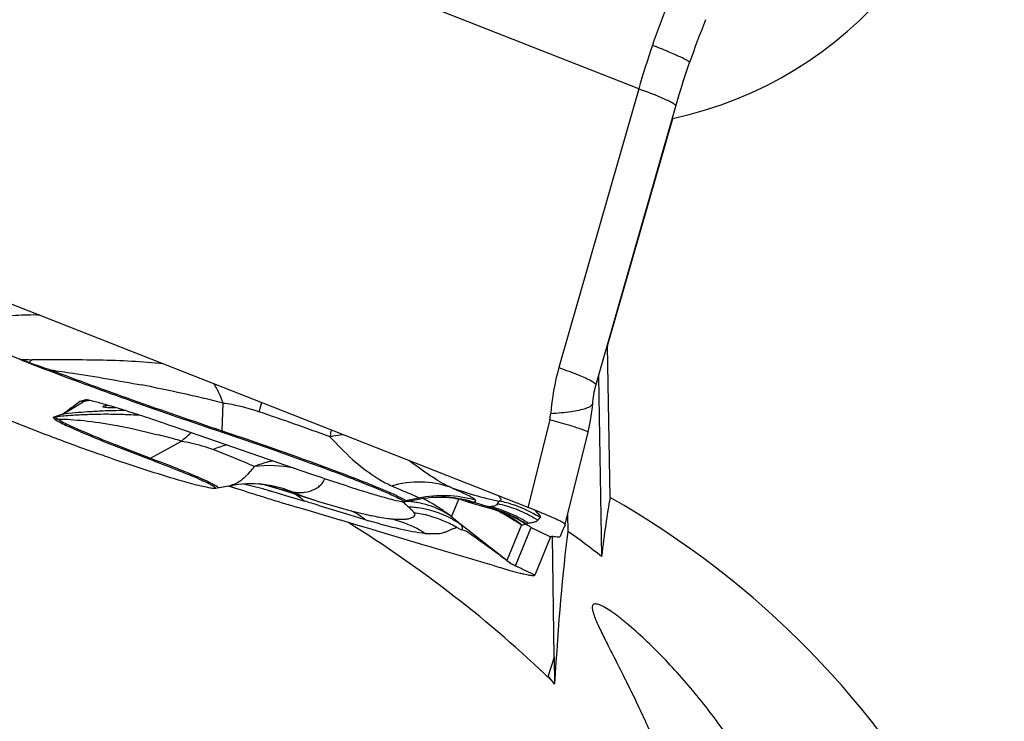
# Model space of a CAD drawing. Units: millimetres. Extents: x 0 to 594, y 0 to 420.
# Drawn here: x 194 to 200, y 231 to 235 of the extents above; entities that cross this region are included whole.
import ezdxf

# ---------------------------------------------------------------- set-up
doc = ezdxf.new("R2010")
doc.units = ezdxf.units.MM
doc.header["$LTSCALE"] = 32.67
doc.layers.get('0').update_dxf_attribs({"linetype": 'CONTINUOUS'})
for name, color, linetype in [('607065213-000_CL', 7, 'CONTINUOUS'), ('607078797-000_CL', 7, 'CONTINUOUS'), ('DIN912-M16X40-12_9_REF', 7, 'CONTINUOUS')]:
    doc.layers.add(name, color=color, linetype=linetype)
doc.styles.get("Standard").update_dxf_attribs({"font": 'TXT.SHX', "width": 0.7})
doc.dimstyles.get("Standard").update_dxf_attribs({"dimtxt": 3.5, "dimasz": 3.5, "dimexe": 1.5, "dimexo": 0, "dimtad": 1, "dimdec": 3, "dimdsep": 46, "dimtxsty": 'STANDARD', "dimblk": '_FILLED', "dimblk1": '_FILLED', "dimblk2": '_FILLED', "dimcen": 0.09, "dimclrt": 2, "dimadec": 3, "dimazin": 2, "dimtol": 1, "dimtp": 0.005, "dimtm": 0.005, "dimtfac": 1, "dimtdec": 3, "dimtofl": 0, "dimtmove": 0, "dimatfit": 3, "dimldrblk": '_FILLED', "dimfxl": 1, "dimtolj": 1, "dimarcsym": 0})

# ---------------------------------------------------------------- blocks, each defined once
blk = doc.blocks.new('_FILLED')
at = {"color": 0, "linetype": 'BYBLOCK'}
blk.add_solid([(0, 0), (-1, 0.125), (-1, -0.125)], dxfattribs=at)

msp = doc.modelspace()

# ---------------------------------------------------------------- linework, layer by layer
at = {"layer": '607065213-000_CL', "color": 9, "linetype": 'CONTINUOUS'}
for p, q in [((197.4759, 234.7064), (192.546, 236.6469)), ((197.4759, 234.7064), (197.0198, 233.1148)), ((193.9921, 233.1435), (193.9378, 233.1622)), ((194.1831, 232.8482), (194.3099, 232.924)), ((194.3099, 232.924), (194.3157, 232.9246)), ((195.0951, 232.7535), (195.0997, 232.9124)), ((196.9672, 232.8171), (196.8424, 232.3165)), ((194.6847, 232.5977), (194.8627, 232.6952)), ((195.6731, 232.4645), (195.6825, 232.4803)), ((195.07, 232.429), (195.0665, 232.4271)), ((195.1399, 232.4412), (195.1544, 232.4324)), ((195.1544, 232.4324), (195.1627, 232.4274)), ((195.4211, 232.3953), (195.4558, 232.385)), ((195.4558, 232.385), (195.5284, 232.3633)), ((195.5284, 232.3633), (195.5663, 232.352)), ((196.1433, 232.356), (196.2183, 232.3712)), ((196.4062, 232.263), (196.448, 232.3641)), ((195.6466, 232.3276), (195.6859, 232.3156)), ((195.6859, 232.3156), (195.8002, 232.2806)), ((196.1467, 232.3304), (196.1495, 232.3278)), ((196.1495, 232.3278), (196.1601, 232.318)), ((196.1741, 232.3055), (196.1818, 232.298)), ((195.8002, 232.2806), (195.8738, 232.2578)), ((195.8738, 232.2578), (195.9099, 232.2467)), ((195.9386, 232.238), (195.9319, 232.24)), ((196.4365, 232.2013), (196.4262, 232.1985)), ((196.7219, 232.0128), (196.4586, 232.218)), ((196.8065, 232.2175), (196.7219, 232.0128)), ((196.7709, 231.9827), (196.8617, 232.2022)), ((196.8617, 232.2022), (196.972, 232.1484)), ((196.7219, 232.0128), (196.7221, 232.0121)), ((196.7708, 231.9826), (196.7709, 231.9827)), ((196.803, 231.9669), (196.786, 231.9751)), ((196.8099, 231.9635), (196.803, 231.9669)), ((196.8659, 231.9362), (196.8099, 231.9635)), ((196.8811, 231.9288), (196.8659, 231.9362))]:
    msp.add_line(p, q, dxfattribs=at)
at = {"layer": '607065213-000_CL', "color": 7, "linetype": 'CONTINUOUS'}
for p, q in [((197.7588, 234.8345), (197.7664, 234.857)), ((197.7664, 234.8569), (197.7664, 234.857)), ((197.2307, 233.0126), (197.6879, 234.6078)), ((193.2338, 233.737), (196.8424, 232.3166)), ((193.4896, 233.3413), (193.9378, 233.1622)), ((193.5397, 232.9477), (194.0911, 232.7307)), ((194.3148, 232.9311), (194.2815, 232.9208)), ((194.3151, 232.9312), (194.3148, 232.9311)), ((194.3155, 232.9312), (194.3151, 232.9312)), ((197.2112, 232.8885), (197.2133, 232.9124)), ((194.1831, 232.8482), (194.1327, 232.8325)), ((195.6081, 232.5047), (194.8144, 232.7781)), ((197.0548, 232.2177), (197.1864, 232.7454)), ((197.1864, 232.7454), (197.1932, 232.7745)), ((195.2818, 232.452), (195.3047, 232.4504)), ((195.0665, 232.4271), (195.1434, 232.4419)), ((195.1627, 232.4274), (195.1255, 232.4384)), ((195.2205, 232.4099), (195.2405, 232.4038)), ((195.3047, 232.4504), (195.3059, 232.4503)), ((195.3328, 232.4472), (195.3598, 232.4392)), ((195.3598, 232.4392), (195.437, 232.4158)), ((195.437, 232.4158), (195.511, 232.3929)), ((195.511, 232.3929), (195.5863, 232.3692)), ((195.638, 232.3527), (195.5863, 232.3692)), ((196.1451, 232.35), (196.2169, 232.3639)), ((196.2171, 232.3639), (196.217, 232.3639)), ((196.3448, 232.3756), (196.3477, 232.3756)), ((196.4639, 232.3602), (196.4702, 232.3583)), ((196.4699, 232.3582), (196.4703, 232.3581)), ((196.4703, 232.3581), (196.505, 232.3464)), ((195.5533, 232.3083), (195.5126, 232.3202)), ((195.6002, 232.2944), (195.5533, 232.3083)), ((195.6061, 232.2927), (195.6002, 232.2944)), ((195.77, 232.2438), (195.6061, 232.2927)), ((196.6088, 232.316), (196.6087, 232.316)), ((195.7735, 232.2427), (195.77, 232.2438)), ((195.8522, 232.2193), (195.7735, 232.2427)), ((196.7122, 232.2781), (196.7129, 232.2777)), ((195.9264, 232.1973), (195.8522, 232.2193)), ((195.9327, 232.1954), (195.9264, 232.1973)), ((196.0457, 232.1619), (195.9327, 232.1954)), ((196.8382, 232.2162), (196.8351, 232.2201)), ((197.0373, 232.1753), (197.0271, 232.1506)), ((197.0429, 232.1889), (197.0373, 232.1753)), ((197.0547, 232.2175), (197.0429, 232.1889)), ((197.0547, 232.2175), (197.0548, 232.2177)), ((196.237, 232.1051), (196.0457, 232.1619)), ((196.972, 232.1484), (196.8811, 231.9288)), ((196.786, 231.9751), (196.7708, 231.9826)), ((196.8186, 231.9362), (196.8368, 231.9322))]:
    msp.add_line(p, q, dxfattribs=at)
for points in [[(197.6879, 234.6078), (197.6959, 234.6354), (197.7078, 234.6755), (197.72, 234.7154), (197.7326, 234.7552), (197.7455, 234.7949), (197.7588, 234.8345)], [(197.2133, 232.9124), (197.2137, 232.9171), (197.2157, 232.937), (197.2185, 232.9568), (197.2221, 232.9762), (197.2262, 232.9949), (197.2307, 233.0126)], [(197.1932, 232.7745), (197.2006, 232.8122), (197.2066, 232.8502), (197.2112, 232.8885)], [(195.1885, 232.4489), (195.2116, 232.4511), (195.2349, 232.4523), (195.2584, 232.4526), (195.2818, 232.452)], [(195.143, 232.4419), (195.1655, 232.4458), (195.1885, 232.4489)], [(195.3059, 232.4503), (195.3184, 232.4491), (195.3329, 232.4471), (195.3434, 232.4454), (195.3445, 232.4452)], [(195.638, 232.3527), (195.6987, 232.334), (195.7581, 232.3167), (195.8161, 232.3008), (195.8727, 232.2862)], [(196.2172, 232.3639), (196.243, 232.3684), (196.2676, 232.3716), (196.2907, 232.3738), (196.3114, 232.3751), (196.3294, 232.3756), (196.3448, 232.3756)], [(196.3477, 232.3756), (196.3697, 232.3747), (196.3929, 232.3729), (196.4133, 232.3704), (196.4306, 232.3676), (196.4448, 232.3648), (196.4559, 232.3623), (196.4639, 232.3602)], [(196.505, 232.3464), (196.5434, 232.3344), (196.5826, 232.323)], [(195.8727, 232.2862), (195.9281, 232.273), (195.9476, 232.2685)], [(196.5826, 232.323), (196.6242, 232.3118), (196.6435, 232.306), (196.6608, 232.3001), (196.6756, 232.2945), (196.6876, 232.2896), (196.6971, 232.2855), (196.7046, 232.2819), (196.7103, 232.2791), (196.7129, 232.2777)]]:
    msp.add_lwpolyline(points, dxfattribs=at)
at = {"layer": '607065213-000_CL', "color": 9, "linetype": 'CONTINUOUS'}
for centre, radius, start, end in [((202.0646, 233.4027), 4.7703, 157.8564, 160.9993), ((202.0535, 233.4065), 4.7586, 160.9994, 164.1475), ((194.6915, 255.3617), 22.2124, 268.05538, 268.23541), ((193.9472, 233.2756), 0.1396, 287.1016, 288.7877), ((194.2263, 232.9393), 0.3107, 134.7592, 138.9204), ((199.7664, 249.7988), 17.6278, 250.87904, 251.29667), ((194.0555, 233.2147), 0.127, 292.5661, 297.2756), ((198.2913, 232.7514), 1.3224, 164.0501, 175.6826), ((192.9209, 224.1876), 8.9927, 75.97854, 79.01461), ((194.631, 229.9655), 2.9758, 95.599, 96.0814), ((187.9265, 235.1967), 7.7397, 342.44703, 342.85382), ((194.5332, 229.8863), 2.9825, 93.9892, 96.7406), ((194.4335, 229.9227), 2.9252, 91.1785, 93.0513), ((194.5338, 229.8783), 2.9905, 92.301, 93.99), ((194.4335, 229.9397), 2.9082, 88.9431, 91.1844), ((194.5338, 229.8774), 2.9915, 91.2461, 92.3011), ((194.5338, 229.8792), 2.9897, 89.7872, 91.2462), ((194.4334, 229.9322), 2.9157, 87.2474, 88.9432), ((186.6976, 207.7822), 26.5165, 70.12922, 71.05634), ((196.7695, 232.8663), 0.2037, 346.0254, 355.6823), ((194.1057, 233.0287), 0.2001, 276.8254, 278.3152), ((194.4163, 230.06), 2.7869, 94.9114, 95.8402), ((194.261, 232.087), 0.7544, 96.3421, 99.6431), ((194.1139, 233.0159), 0.1985, 277.4289, 281.5888), ((194.4363, 229.8729), 2.9751, 93.0522, 94.9853), ((194.4331, 229.9282), 2.9197, 86.1743, 87.2465), ((195.1116, 232.4645), 0.3383, 124.7792, 126.5818), ((195.2517, 232.7487), 0.1566, 178.2643, 181.096), ((193.4732, 227.7966), 5.0918, 74.6984, 75.7341), ((193.3351, 227.2865), 5.6203, 74.2279, 74.7121), ((195.3058, 232.0033), 0.6947, 105.454, 112.1832), ((194.6251, 232.7063), 0.1239, 294.0685, 298.7739), ((195.3628, 231.8326), 0.722, 78.708, 96.7304), ((195.1228, 232.5456), 0.1056, 281.1238, 282.2946), ((193.5265, 225.5933), 7.0618, 76.079, 76.19287), ((192.599, 221.8407), 10.9273, 75.75441, 76.0924), ((194.1641, 228.0024), 4.57, 75.3433, 75.7637), ((195.2456, 231.7819), 0.6711, 68.1875, 84.8494), ((194.6074, 229.6965), 2.8188, 74.6502, 75.3472), ((197.4147, 239.6709), 7.5171, 253.96939, 254.34191), ((195.7062, 233.3997), 1.0169, 256.6121, 258.0116), ((196.1133, 233.8756), 1.5953, 247.1939, 250.6465), ((195.3312, 232.0731), 0.3647, 53.0328, 62.3613), ((197.0288, 234.117), 1.7991, 249.4085, 258.8223), ((195.3213, 232.0594), 0.3816, 50.0635, 53.0757), ((188.6031, 209.2683), 24.1111, 73.01454, 73.2141), ((196.1015, 233.8421), 1.5598, 250.6496, 252.2035), ((196.1037, 232.5512), 0.1991, 277.3065, 281.4621), ((196.1158, 231.7964), 0.5552, 85.615, 86.9662), ((196.1165, 231.8055), 0.546, 82.0077, 85.6218), ((196.1189, 231.822), 0.5293, 78.3208, 82.0095), ((196.1252, 231.8511), 0.4995, 70.6888, 78.3544), ((195.8165, 231.5081), 0.9579, 62.4087, 63.8243), ((195.8158, 231.5067), 0.9595, 60.3089, 62.409), ((195.8174, 231.5095), 0.9562, 58.2129, 60.3098), ((196.3344, 231.7061), 0.6696, 73.1698, 88.8545), ((197.0357, 233.9851), 1.7149, 252.7867, 256.1927), ((196.5387, 231.6661), 0.7003, 71.4933, 78.3604), ((195.693, 231.9976), 0.33, 59.1341, 64.9862), ((196.1352, 231.7166), 0.6019, 85.6123, 87.6333), ((195.8781, 231.9879), 0.4341, 47.0088, 49.493), ((196.1378, 231.7511), 0.5673, 82.1745, 85.6067), ((196.0882, 231.585), 0.7082, 67.3033, 81.6709), ((196.1303, 231.867), 0.4829, 66.7254, 70.6382), ((195.8171, 231.5092), 0.9566, 56.1279, 58.2103), ((195.8148, 231.5057), 0.9608, 52.0125, 56.1293), ((196.4416, 231.6211), 0.7167, 58.8273, 76.1514), ((196.4411, 231.6386), 0.6999, 58.5189, 75.769), ((196.4662, 231.6492), 0.6894, 63.3385, 76.5647), ((196.523, 231.6497), 0.7023, 68.9748, 78.0281), ((198.2705, 234.7541), 2.9301, 237.1812, 237.4674), ((196.5382, 231.6652), 0.7013, 60.0228, 71.4751), ((196.5249, 231.6549), 0.6967, 66.6933, 68.971), ((196.5226, 231.6497), 0.7024, 57.6529, 66.6886), ((195.6824, 231.9804), 0.3502, 49.4849, 59.0849), ((197.1043, 236.1216), 4.0548, 252.8689, 253.1941), ((196.0931, 231.5988), 0.6935, 60.3209, 67.2378), ((192.985, 228.2244), 5.2929, 48.984, 49.7317), ((196.405, 231.695), 0.659, 54.9383, 62.1521), ((196.4665, 231.6488), 0.6897, 58.9496, 63.3757), ((196.4156, 231.7104), 0.6403, 52.3656, 54.9205), ((196.4471, 231.6486), 0.6882, 56.3356, 58.5087), ((196.447, 231.6319), 0.7047, 56.5847, 58.7497), ((196.4729, 231.6596), 0.6771, 56.691, 58.9448), ((196.5401, 231.6686), 0.6974, 57.7148, 60.0171), ((197.5119, 233.5246), 1.4853, 241.028, 241.6479), ((196.9029, 232.2532), 0.3009, 233.0232, 243.9878)]:
    msp.add_arc(centre, radius, start, end, dxfattribs=at)
at = {"layer": '607065213-000_CL', "color": 7, "linetype": 'CONTINUOUS'}
for centre, radius, start, end in [((202.4877, 233.2311), 4.9934, 157.9965, 160.9993), ((197.618, 242.3759), 9.9215, 248.22706, 248.54025), ((197.9792, 243.3088), 10.9219, 248.56713, 249.21942), ((227.526, 187.7069), 56.1202, 126.326, 126.45081), ((194.9448, 227.2938), 5.6658, 96.4344, 96.7231), ((188.4421, 214.319), 19.5281, 70.95468, 71.44203), ((195.0257, 232.6388), 0.2156, 276.7216, 280.8962), ((193.455, 226.6814), 5.9943, 73.26051, 73.44888), ((191.4327, 219.9695), 13.0043, 73.06591, 73.24519), ((196.1056, 232.5547), 0.2085, 276.7262, 280.9007), ((196.9737, 232.4803), 0.2968, 240.7218, 242.8424), ((190.3885, 223.571), 10.5531, 53.11842, 53.23315), ((197.6235, 235.1868), 3.349, 253.1119, 253.7238), ((197.626, 235.1955), 3.3581, 253.7236, 254.1432), ((197.6267, 235.1978), 3.3605, 254.1432, 254.291), ((197.156, 233.3825), 1.485, 256.0251, 256.8674)]:
    msp.add_arc(centre, radius, start, end, dxfattribs=at)
at = {"layer": '607065213-000_CL', "color": 9, "linetype": 'CONTINUOUS'}
for points, knots in [([(197.7664, 234.857), (197.767, 234.8585), (197.7617, 234.8636), (197.7527, 234.8693), (197.7352, 234.8789), (197.7114, 234.8902), (197.6805, 234.9041), (197.6276, 234.9266), (197.5846, 234.9438), (197.5542, 234.9558)], [0, 0, 0, 0, 0.02142, 0.071708, 0.153246, 0.266413, 0.410722, 0.583355, 1, 1, 1, 1]), ([(197.6879, 234.6078), (197.6885, 234.6098), (197.6844, 234.6159), (197.6745, 234.6228), (197.6574, 234.6329), (197.6214, 234.6502), (197.5601, 234.6755), (197.5065, 234.6954), (197.4759, 234.7064)], [0, 0, 0, 0, 0.026322, 0.078421, 0.160445, 0.273252, 0.587584, 1, 1, 1, 1]), ([(194.0521, 233.415), (194.0057, 233.4158), (193.8162, 233.4119), (193.6275, 233.3794), (193.4896, 233.3413)], [0, 0, 0, 0, 0.244848, 1, 1, 1, 1]), ([(194.7595, 233.1365), (194.6374, 233.1486), (194.4511, 233.1578), (194.2003, 233.1588), (194.0721, 233.1586), (194.0076, 233.1599)], [0, 0, 0, 0, 0.489067, 0.742651, 1, 1, 1, 1]), ([(194.1137, 233.1018), (194.1565, 233.0957), (194.3306, 233.07), (194.5041, 233.0404), (194.6346, 233.0155)], [0, 0, 0, 0, 0.245582, 1, 1, 1, 1]), ([(194.1137, 233.1018), (194.2686, 233.043), (194.5948, 232.9243), (194.923, 232.8111), (195.0951, 232.7535)], [0, 0, 0, 0, 0.477229, 1, 1, 1, 1]), ([(197.0198, 233.1148), (197.0583, 233.101), (197.1216, 233.0771), (197.1842, 233.0506), (197.2076, 233.0375)], [0, 0, 0, 0, 0.604069, 1, 1, 1, 1]), ([(195.072, 232.9789), (195.0701, 232.9828), (195.0623, 232.998), (195.0538, 233.0128), (195.047, 233.0234)], [0, 0, 0, 0, 0.258729, 1, 1, 1, 1]), ([(197.2076, 233.0375), (197.2143, 233.0338), (197.2226, 233.0291), (197.2327, 233.0194), (197.2318, 233.0162)], [0, 0, 0, 0, 0.696453, 1, 1, 1, 1]), ([(195.0997, 232.9124), (195.0977, 232.9183), (195.0894, 232.9408), (195.0798, 232.9629), (195.072, 232.9789)], [0, 0, 0, 0, 0.259449, 1, 1, 1, 1]), ([(195.0997, 232.9124), (195.1164, 232.9106), (195.1864, 232.8999), (195.2548, 232.8801), (195.3058, 232.8626)], [0, 0, 0, 0, 0.236861, 1, 1, 1, 1]), ([(197.2133, 232.9124), (197.2128, 232.906), (197.2, 232.8913), (197.1841, 232.8852), (197.1739, 232.8816)], [0, 0, 0, 0, 0.372094, 1, 1, 1, 1]), ([(197.1739, 232.8816), (197.1474, 232.8721), (197.08, 232.8599), (197.0124, 232.8535), (196.9726, 232.8509)], [0, 0, 0, 0, 0.413648, 1, 1, 1, 1]), ([(194.1347, 232.8307), (194.1344, 232.8309), (194.1337, 232.8314), (194.1327, 232.832), (194.1327, 232.8325)], [0, 0, 0, 0, 0.394777, 1, 1, 1, 1]), ([(194.1538, 232.8215), (194.1496, 232.8233), (194.1432, 232.8261), (194.1367, 232.8292), (194.1347, 232.8307)], [0, 0, 0, 0, 0.642974, 1, 1, 1, 1]), ([(194.1538, 232.8215), (194.2037, 232.8207), (194.3134, 232.8127), (194.4221, 232.7965), (194.4812, 232.7859)], [0, 0, 0, 0, 0.454186, 1, 1, 1, 1]), ([(194.1538, 232.8215), (194.1618, 232.816), (194.1827, 232.8043), (194.2412, 232.7755), (194.3443, 232.7309), (194.5004, 232.6679), (194.619, 232.6224), (194.6847, 232.5977)], [0, 0, 0, 0, 0.050624, 0.124454, 0.338869, 0.634801, 1, 1, 1, 1]), ([(197.1488, 232.7624), (197.1242, 232.7709), (197.0637, 232.7895), (197.003, 232.807), (196.9672, 232.8171)], [0, 0, 0, 0, 0.412028, 1, 1, 1, 1]), ([(194.4812, 232.7859), (194.5007, 232.7823), (194.5835, 232.7664), (194.6656, 232.7473), (194.728, 232.7314)], [0, 0, 0, 0, 0.23586, 1, 1, 1, 1]), ([(194.8627, 232.6952), (194.8666, 232.699), (194.8817, 232.7135), (194.8976, 232.727), (194.91, 232.7362)], [0, 0, 0, 0, 0.261535, 1, 1, 1, 1]), ([(195.0951, 232.7535), (195.2404, 232.7048), (195.5094, 232.6115), (195.7765, 232.513), (195.8988, 232.4648)], [0, 0, 0, 0, 0.538244, 1, 1, 1, 1]), ([(195.7185, 232.759), (195.7177, 232.756), (195.7147, 232.743), (195.7123, 232.73), (195.7105, 232.72)], [0, 0, 0, 0, 0.238254, 1, 1, 1, 1]), ([(195.7105, 232.72), (195.7166, 232.7215), (195.7409, 232.7271), (195.7655, 232.7311), (195.7839, 232.7332)], [0, 0, 0, 0, 0.253228, 1, 1, 1, 1]), ([(197.1864, 232.7454), (197.1866, 232.7464), (197.1825, 232.749), (197.1764, 232.7521), (197.1639, 232.7571), (197.1545, 232.7604), (197.1488, 232.7624)], [0, 0, 0, 0, 0.075196, 0.262511, 0.570026, 1, 1, 1, 1]), ([(194.8627, 232.6952), (194.8798, 232.6924), (194.9411, 232.6808), (195.0014, 232.6631), (195.0435, 232.6466)], [0, 0, 0, 0, 0.276412, 1, 1, 1, 1]), ([(195.7105, 232.72), (195.7518, 232.6749), (195.8324, 232.593), (195.9226, 232.5213), (195.9675, 232.4921)], [0, 0, 0, 0, 0.532614, 1, 1, 1, 1]), ([(195.2782, 232.5496), (195.2625, 232.5566), (195.1849, 232.5905), (195.1064, 232.6219), (195.0435, 232.6466)], [0, 0, 0, 0, 0.202437, 1, 1, 1, 1]), ([(194.6847, 232.5977), (194.7364, 232.5782), (194.8097, 232.55), (194.9009, 232.5133), (194.9556, 232.4904), (194.9999, 232.4708), (195.0336, 232.4549), (195.0554, 232.4427), (195.0667, 232.4355), (195.0693, 232.4318)], [0, 0, 0, 0, 0.394939, 0.560948, 0.702853, 0.818881, 0.907639, 0.968053, 1, 1, 1, 1]), ([(195.3842, 232.5819), (195.3751, 232.5801), (195.339, 232.5718), (195.3038, 232.56), (195.2782, 232.5496)], [0, 0, 0, 0, 0.252197, 1, 1, 1, 1]), ([(196.396, 232.4328), (196.3569, 232.4503), (196.2774, 232.5), (196.2015, 232.5541), (196.1614, 232.5846)], [0, 0, 0, 0, 0.45925, 1, 1, 1, 1]), ([(195.2782, 232.5496), (195.2602, 232.5258), (195.2259, 232.4854), (195.1814, 232.4543), (195.1597, 232.4465)], [0, 0, 0, 0, 0.564915, 1, 1, 1, 1]), ([(195.8988, 232.4648), (195.9294, 232.4528), (195.9843, 232.4307), (196.0564, 232.4004), (196.1074, 232.3766), (196.1343, 232.3627), (196.1433, 232.356)], [0, 0, 0, 0, 0.368534, 0.662721, 0.874785, 1, 1, 1, 1]), ([(195.9675, 232.4921), (195.9754, 232.487), (196.0062, 232.4677), (196.0384, 232.4506), (196.0631, 232.4396)], [0, 0, 0, 0, 0.257829, 1, 1, 1, 1]), ([(196.0631, 232.4396), (196.1179, 232.4558), (196.2312, 232.4724), (196.3441, 232.4517), (196.396, 232.4328)], [0, 0, 0, 0, 0.508739, 1, 1, 1, 1]), ([(195.3536, 232.4148), (195.3593, 232.4132), (195.3819, 232.4069), (195.4043, 232.4003), (195.4211, 232.3953)], [0, 0, 0, 0, 0.253671, 1, 1, 1, 1]), ([(195.3859, 232.4327), (195.3936, 232.4306), (195.4218, 232.4228), (195.4501, 232.4154), (195.4708, 232.4104)], [0, 0, 0, 0, 0.272922, 1, 1, 1, 1]), ([(195.495, 232.405), (195.4985, 232.4044), (195.5135, 232.4023), (195.5287, 232.4012), (195.5403, 232.4012)], [0, 0, 0, 0, 0.236599, 1, 1, 1, 1]), ([(195.5403, 232.4012), (195.5486, 232.4013), (195.5792, 232.4031), (195.6094, 232.4122), (195.6288, 232.4229)], [0, 0, 0, 0, 0.273854, 1, 1, 1, 1]), ([(196.0631, 232.4396), (196.0809, 232.4316), (196.1138, 232.4174), (196.1588, 232.399), (196.1928, 232.3846), (196.2117, 232.3758), (196.2183, 232.3712)], [0, 0, 0, 0, 0.344778, 0.634844, 0.857357, 1, 1, 1, 1]), ([(196.5411, 232.3601), (196.5354, 232.3654), (196.5182, 232.3754), (196.4867, 232.3912), (196.4445, 232.4105), (196.4131, 232.4249), (196.396, 232.4328)], [0, 0, 0, 0, 0.143109, 0.363326, 0.652214, 1, 1, 1, 1]), ([(196.1433, 232.356), (196.1442, 232.3553), (196.1456, 232.3541), (196.1473, 232.3524), (196.1469, 232.3504), (196.1457, 232.3501), (196.1451, 232.35)], [0, 0, 0, 0, 0.39556, 0.636035, 0.782105, 1, 1, 1, 1]), ([(196.2183, 232.3712), (196.22, 232.3701), (196.2246, 232.3662), (196.2189, 232.3643), (196.2171, 232.3639)], [0, 0, 0, 0, 0.510963, 1, 1, 1, 1]), ([(196.4703, 232.3581), (196.4721, 232.3574), (196.4786, 232.3552), (196.4853, 232.3532), (196.4902, 232.352)], [0, 0, 0, 0, 0.271747, 1, 1, 1, 1]), ([(196.4902, 232.352), (196.4919, 232.3515), (196.4983, 232.35), (196.5047, 232.3488), (196.5095, 232.3482)], [0, 0, 0, 0, 0.265738, 1, 1, 1, 1]), ([(196.5282, 232.347), (196.5316, 232.3473), (196.5367, 232.3481), (196.5439, 232.35), (196.5455, 232.3561), (196.5426, 232.3587), (196.5411, 232.3601)], [0, 0, 0, 0, 0.383873, 0.616777, 0.766842, 1, 1, 1, 1]), ([(196.681, 232.3518), (196.6766, 232.3496), (196.6718, 232.3443), (196.6685, 232.3385), (196.6676, 232.3369)], [0, 0, 0, 0, 0.731628, 1, 1, 1, 1]), ([(196.6739, 232.3829), (196.6779, 232.3786), (196.6834, 232.3718), (196.6889, 232.3612), (196.6856, 232.3539), (196.6818, 232.3525), (196.68, 232.352)], [0, 0, 0, 0, 0.450334, 0.701539, 0.854627, 1, 1, 1, 1]), ([(196.1908, 232.2857), (196.1937, 232.2821), (196.1976, 232.2729), (196.1892, 232.2615), (196.1772, 232.255), (196.1617, 232.2503), (196.1431, 232.2473), (196.1125, 232.2454), (196.0882, 232.2467), (196.0713, 232.2481)], [0, 0, 0, 0, 0.094821, 0.172646, 0.26353, 0.373514, 0.502434, 0.650961, 1, 1, 1, 1]), ([(196.1818, 232.298), (196.1828, 232.2969), (196.1863, 232.2932), (196.1893, 232.289), (196.1908, 232.2857)], [0, 0, 0, 0, 0.291689, 1, 1, 1, 1]), ([(196.4586, 232.218), (196.4411, 232.2305), (196.3665, 232.2768), (196.2805, 232.3041), (196.2151, 232.3131)], [0, 0, 0, 0, 0.245846, 1, 1, 1, 1]), ([(196.4062, 232.263), (196.3996, 232.2676), (196.3726, 232.2857), (196.3436, 232.3009), (196.3211, 232.3106)], [0, 0, 0, 0, 0.247482, 1, 1, 1, 1]), ([(196.6131, 232.317), (196.613, 232.3167), (196.6122, 232.3152), (196.61, 232.3157), (196.6088, 232.316)], [0, 0, 0, 0, 0.190491, 1, 1, 1, 1]), ([(196.6264, 232.3198), (196.6252, 232.3194), (196.6209, 232.3181), (196.6164, 232.3172), (196.6131, 232.317)], [0, 0, 0, 0, 0.274317, 1, 1, 1, 1]), ([(196.6686, 232.3367), (196.6678, 232.332), (196.6518, 232.3225), (196.6372, 232.3209), (196.6264, 232.3198)], [0, 0, 0, 0, 0.306544, 1, 1, 1, 1]), ([(196.7924, 232.2252), (196.7856, 232.2289), (196.7525, 232.2476), (196.7202, 232.2675), (196.6947, 232.2838)], [0, 0, 0, 0, 0.205311, 1, 1, 1, 1]), ([(196.8798, 232.3016), (196.8825, 232.2991), (196.8913, 232.2911), (196.8999, 232.2828), (196.9052, 232.2764)], [0, 0, 0, 0, 0.308116, 1, 1, 1, 1]), ([(196.2557, 232.168), (196.2074, 232.172), (196.1004, 232.1919), (195.996, 232.2207), (195.9386, 232.238)], [0, 0, 0, 0, 0.447047, 1, 1, 1, 1]), ([(196.0713, 232.2481), (196.0619, 232.249), (196.0204, 232.2537), (195.9792, 232.2615), (195.9475, 232.2685)], [0, 0, 0, 0, 0.22472, 1, 1, 1, 1]), ([(196.0713, 232.2481), (196.0875, 232.2443), (196.1522, 232.2259), (196.2135, 232.1959), (196.2557, 232.168)], [0, 0, 0, 0, 0.248123, 1, 1, 1, 1]), ([(196.8448, 232.2254), (196.8478, 232.227), (196.8551, 232.2287), (196.8685, 232.2312), (196.8815, 232.2341), (196.8931, 232.2373), (196.897, 232.2414), (196.8984, 232.2431)], [0, 0, 0, 0, 0.180702, 0.385039, 0.711394, 0.884194, 1, 1, 1, 1]), ([(196.8984, 232.2431), (196.8998, 232.2444), (196.9048, 232.2491), (196.9091, 232.2546), (196.9126, 232.2582)], [0, 0, 0, 0, 0.269627, 1, 1, 1, 1]), ([(196.9052, 232.2764), (196.9077, 232.2735), (196.9112, 232.2689), (196.9138, 232.2631), (196.9137, 232.261)], [0, 0, 0, 0, 0.636555, 1, 1, 1, 1]), ([(196.4365, 232.2013), (196.4395, 232.1997), (196.4488, 232.1948), (196.4586, 232.1909), (196.4654, 232.1888)], [0, 0, 0, 0, 0.327847, 1, 1, 1, 1]), ([(196.4654, 232.1888), (196.4669, 232.1906), (196.4693, 232.1949), (196.4689, 232.2027), (196.465, 232.2105), (196.461, 232.2154), (196.4586, 232.218)], [0, 0, 0, 0, 0.216073, 0.427755, 0.681221, 1, 1, 1, 1]), ([(196.8065, 232.2174), (196.8089, 232.2172), (196.8163, 232.2167), (196.8249, 232.2178), (196.8285, 232.2214)], [0, 0, 0, 0, 0.316364, 1, 1, 1, 1]), ([(196.8351, 232.2201), (196.8357, 232.2206), (196.8386, 232.2229), (196.842, 232.2245), (196.8448, 232.2254)], [0, 0, 0, 0, 0.214829, 1, 1, 1, 1])]:
    msp.add_open_spline(points, degree=3, knots=knots, dxfattribs=at)
at = {"layer": '607065213-000_CL', "color": 7, "linetype": 'CONTINUOUS'}
for points, knots in [([(194.1042, 233.0974), (194.2606, 233.0381), (194.59, 232.9182), (194.9213, 232.8039), (195.0951, 232.7457)], [0, 0, 0, 0, 0.477229, 1, 1, 1, 1]), ([(194.6572, 232.8317), (194.6171, 232.8451), (194.5596, 232.8636), (194.4862, 232.8861), (194.4394, 232.9), (194.3983, 232.9117), (194.3635, 232.921), (194.3388, 232.9272), (194.3236, 232.9302), (194.3178, 232.9313), (194.3155, 232.9312)], [0, 0, 0, 0, 0.355736, 0.509229, 0.646343, 0.766765, 0.86918, 0.950291, 0.98047, 1, 1, 1, 1]), ([(194.4125, 232.8918), (194.412, 232.8906), (194.4209, 232.8887), (194.4307, 232.8882), (194.4562, 232.8868), (194.4744, 232.8865), (194.4856, 232.8862)], [0, 0, 0, 0, 0.053036, 0.228427, 0.543154, 1, 1, 1, 1]), ([(194.4147, 232.8932), (194.4144, 232.8931), (194.4137, 232.8928), (194.4128, 232.8923), (194.4125, 232.8918)], [0, 0, 0, 0, 0.354004, 1, 1, 1, 1]), ([(194.4396, 232.898), (194.4341, 232.8972), (194.4258, 232.896), (194.4175, 232.8943), (194.4147, 232.8932)], [0, 0, 0, 0, 0.649188, 1, 1, 1, 1]), ([(194.1395, 232.8191), (194.1367, 232.821), (194.1329, 232.8236), (194.1291, 232.8285), (194.1295, 232.83)], [0, 0, 0, 0, 0.681456, 1, 1, 1, 1]), ([(194.1295, 232.83), (194.1298, 232.8309), (194.131, 232.8319), (194.1323, 232.8324), (194.1327, 232.8325)], [0, 0, 0, 0, 0.682444, 1, 1, 1, 1]), ([(194.1395, 232.8191), (194.1477, 232.8136), (194.1688, 232.8018), (194.2278, 232.7727), (194.3319, 232.7277), (194.4895, 232.6641), (194.6093, 232.6181), (194.6756, 232.5931)], [0, 0, 0, 0, 0.050625, 0.124456, 0.338872, 0.634803, 1, 1, 1, 1]), ([(195.0951, 232.7457), (195.2144, 232.7058), (195.3903, 232.6451), (195.617, 232.5636), (195.7694, 232.507), (195.9006, 232.4564), (196.005, 232.4138), (196.0733, 232.384), (196.111, 232.3649), (196.1242, 232.3572), (196.1291, 232.3537)], [0, 0, 0, 0, 0.341117, 0.504152, 0.653144, 0.781935, 0.885242, 0.958871, 0.983607, 1, 1, 1, 1]), ([(194.4531, 232.5987), (194.4196, 232.6103), (194.2984, 232.6526), (194.1777, 232.6966), (194.0911, 232.7307)], [0, 0, 0, 0, 0.275993, 1, 1, 1, 1]), ([(194.8683, 232.4656), (194.8065, 232.483), (194.6677, 232.5263), (194.5298, 232.5723), (194.4531, 232.5987)], [0, 0, 0, 0, 0.441908, 1, 1, 1, 1]), ([(194.6756, 232.5931), (194.7308, 232.5723), (194.8084, 232.5425), (194.9042, 232.5036), (194.9596, 232.4801), (194.998, 232.4627), (195.0222, 232.4507), (195.0354, 232.4436), (195.0455, 232.4378), (195.0517, 232.4329), (195.056, 232.4295), (195.0556, 232.4265), (195.055, 232.4259)], [0, 0, 0, 0, 0.423422, 0.597205, 0.7419, 0.855351, 0.899828, 0.935899, 0.963506, 0.982705, 0.993901, 1, 1, 1, 1]), ([(195.0387, 232.425), (195.0299, 232.4259), (195.0087, 232.4297), (194.9517, 232.4425), (194.9038, 232.4556), (194.8683, 232.4656)], [0, 0, 0, 0, 0.150259, 0.368963, 1, 1, 1, 1]), ([(195.9754, 232.3855), (195.9489, 232.3934), (195.8259, 232.4311), (195.7037, 232.4718), (195.6081, 232.5047)], [0, 0, 0, 0, 0.214578, 1, 1, 1, 1]), ([(195.051, 232.4247), (195.0502, 232.4246), (195.0461, 232.4243), (195.042, 232.4246), (195.0387, 232.425)], [0, 0, 0, 0, 0.192784, 1, 1, 1, 1]), ([(195.055, 232.4259), (195.0548, 232.4258), (195.0535, 232.425), (195.0521, 232.4248), (195.051, 232.4247)], [0, 0, 0, 0, 0.190613, 1, 1, 1, 1]), ([(195.2405, 232.4038), (195.249, 232.4012), (195.284, 232.3905), (195.319, 232.3797), (195.3455, 232.3713)], [0, 0, 0, 0, 0.241781, 1, 1, 1, 1]), ([(195.3455, 232.3713), (195.3744, 232.362), (195.4301, 232.3451), (195.4858, 232.328), (195.5125, 232.3202)], [0, 0, 0, 0, 0.521493, 1, 1, 1, 1]), ([(196.1032, 232.3512), (196.0856, 232.3548), (196.0429, 232.3659), (196.0005, 232.3781), (195.9754, 232.3855)], [0, 0, 0, 0, 0.407437, 1, 1, 1, 1]), ([(196.1301, 232.3477), (196.1268, 232.3473), (196.1177, 232.3484), (196.1088, 232.35), (196.1032, 232.3512)], [0, 0, 0, 0, 0.366101, 1, 1, 1, 1]), ([(196.1291, 232.3537), (196.1298, 232.3531), (196.1312, 232.3521), (196.1334, 232.3495), (196.1326, 232.3486)], [0, 0, 0, 0, 0.413893, 1, 1, 1, 1]), ([(197.0419, 232.2292), (197.0329, 232.2347), (197.0092, 232.2466), (196.9429, 232.2764), (196.8854, 232.2996), (196.8424, 232.3165)], [0, 0, 0, 0, 0.145961, 0.364381, 1, 1, 1, 1]), ([(197.0548, 232.2177), (197.0552, 232.2194), (197.0495, 232.2242), (197.0454, 232.227), (197.0419, 232.2292)], [0, 0, 0, 0, 0.300057, 1, 1, 1, 1]), ([(196.2557, 232.168), (196.2751, 232.1667), (196.31, 232.1652), (196.3516, 232.1688), (196.3776, 232.1783), (196.3935, 232.1864), (196.4093, 232.1937), (196.4205, 232.1968), (196.4261, 232.1984)], [0, 0, 0, 0, 0.332127, 0.59674, 0.703309, 0.802385, 0.901223, 1, 1, 1, 1]), ([(196.7052, 232.0248), (196.6841, 232.0405), (196.642, 232.0719), (196.578, 232.1181), (196.5209, 232.1588), (196.483, 232.1841), (196.4654, 232.1888)], [0, 0, 0, 0, 0.271176, 0.541868, 0.811745, 1, 1, 1, 1]), ([(196.8617, 232.2022), (196.8595, 232.2033), (196.8515, 232.2077), (196.8438, 232.2126), (196.8382, 232.2162)], [0, 0, 0, 0, 0.271043, 1, 1, 1, 1]), ([(196.9719, 232.1484), (196.9723, 232.1493), (196.9754, 232.1508), (196.985, 232.1514), (196.9939, 232.1506), (197.0007, 232.1495)], [0, 0, 0, 0, 0.106998, 0.300617, 1, 1, 1, 1]), ([(197.0007, 232.1495), (197.0069, 232.1485), (197.0144, 232.1479), (197.0261, 232.1481), (197.0271, 232.1506)], [0, 0, 0, 0, 0.704095, 1, 1, 1, 1]), ([(196.6506, 231.9823), (196.5818, 232.0032), (196.4437, 232.0435), (196.3059, 232.0846), (196.237, 232.1051)], [0, 0, 0, 0, 0.5, 1, 1, 1, 1]), ([(196.7708, 231.9826), (196.7675, 231.9836), (196.7597, 231.9876), (196.7431, 231.9968), (196.7304, 232.0059), (196.7221, 232.0121)], [0, 0, 0, 0, 0.18193, 0.457295, 1, 1, 1, 1]), ([(196.7168, 231.9629), (196.7243, 231.9608), (196.7511, 231.9533), (196.7779, 231.9462), (196.7974, 231.9414)], [0, 0, 0, 0, 0.279175, 1, 1, 1, 1]), ([(196.8368, 231.9322), (196.8458, 231.9303), (196.8595, 231.928), (196.8739, 231.926), (196.8786, 231.9272)], [0, 0, 0, 0, 0.654117, 1, 1, 1, 1])]:
    msp.add_open_spline(points, degree=3, knots=knots, dxfattribs=at)
at = {"layer": '607065213-000_CL', "color": 9, "linetype": 'CONTINUOUS'}
for points in [[(195.652, 232.4387), (195.6605, 232.4459), (195.6673, 232.455), (195.6731, 232.4645)], [(195.0693, 232.4318), (195.0698, 232.431), (195.0703, 232.4299), (195.07, 232.429)], [(195.1597, 232.4465), (195.155, 232.4448), (195.1502, 232.4434), (195.1453, 232.4424)], [(195.6288, 232.4229), (195.637, 232.4274), (195.645, 232.4326), (195.652, 232.4387)], [(196.1278, 232.3477), (196.1343, 232.3421), (196.1405, 232.3362), (196.1467, 232.3304)], [(196.2183, 232.3712), (196.3238, 232.3927), (196.4373, 232.3889), (196.5411, 232.3601)], [(196.5095, 232.3482), (196.5157, 232.3474), (196.522, 232.3471), (196.5282, 232.347)], [(196.9137, 232.261), (196.9136, 232.26), (196.9133, 232.2589), (196.9126, 232.2582)]]:
    msp.add_open_spline(points, degree=3, dxfattribs=at)
at = {"layer": '607065213-000_CL', "color": 7, "linetype": 'CONTINUOUS'}
for points in [[(196.1326, 232.3486), (196.132, 232.3479), (196.1309, 232.3478), (196.1301, 232.3477)], [(196.8786, 231.9272), (196.8796, 231.9274), (196.8807, 231.9278), (196.8811, 231.9287)]]:
    msp.add_open_spline(points, degree=3, dxfattribs=at)
at = {"layer": '607078797-000_CL', "color": 7, "linetype": 'CONTINUOUS'}
for p, q in [((197.2977, 233.2387), (197.6704, 234.5377)), ((197.6704, 234.5377), (197.6619, 234.5172)), ((197.2977, 233.2387), (197.2907, 233.2217)), ((197.3125, 232.3723), (197.2977, 233.2387)), ((197.2454, 233.0637), (197.2636, 232.0356)), ((197.0694, 232.2761), (197.0711, 232.1792)), ((196.9924, 231.46), (196.9839, 232.1493)), ((196.9924, 231.46), (196.9586, 231.3532)), ((196.9924, 231.46), (196.9951, 231.3071))]:
    msp.add_line(p, q, dxfattribs=at)
for centre, major_axis, ratio, start_param, end_param in [((197.1982, 236.7391), (0.8607, 2.0811), 0.999064, 3.745499, 6.403332), ((194.7662, 228.049), (5.0737, -0.6821), 0.976688, -1.072141, 1.180547), ((197.6184, 227.6655), (-0.1573, 5.0656), 0.085832, 0.375986, 0.52756), ((192.1062, 228.4066), (6.4042, -1.2913), 0.764175, 7.157511, 7.397724), ((197.4115, 227.6933), (-0.1573, 5.0656), 0.085832, 0.480468, 0.773816), ((194.1217, 228.1356), (4.829, -1.6763), 0.977238, 1.233997, 1.281089), ((193.4845, 228.2213), (1.0586, 4.8915), 0.837932, -0.715223, -0.709836), ((192.9689, 228.2906), (4.829, -1.6763), 0.977238, 0.987741, 0.999334)]:
    msp.add_ellipse(centre, major_axis=major_axis, ratio=ratio, start_param=start_param, end_param=end_param, dxfattribs=at)
for points, knots in [([(197.2546, 231.7583), (197.25, 231.7602), (197.2419, 231.7632), (197.2306, 231.7654), (197.2217, 231.7649), (197.2151, 231.7615), (197.2113, 231.7555), (197.2098, 231.7479), (197.21, 231.7389), (197.2124, 231.7241), (197.2189, 231.7026), (197.23, 231.6741), (197.2443, 231.6419), (197.2611, 231.6066), (197.2799, 231.5685), (197.308, 231.5129), (197.3462, 231.4383), (197.3946, 231.3428), (197.4455, 231.2397), (197.4981, 231.1292), (197.5518, 231.0115), (197.6062, 230.8865), (197.6609, 230.7538), (197.7157, 230.6134), (197.7903, 230.4104), (197.8429, 230.2528), (197.877, 230.1447)], [0, 0, 0, 0, 0.008245, 0.01448, 0.019125, 0.022837, 0.026446, 0.030596, 0.035568, 0.041425, 0.055662, 0.072883, 0.092623, 0.114503, 0.13823, 0.163582, 0.218506, 0.278324, 0.342483, 0.410676, 0.482758, 0.558702, 0.638565, 0.722466, 0.810566, 1, 1, 1, 1]), ([(198.5219, 229.8758), (198.4964, 229.9696), (198.4359, 230.1581), (198.3202, 230.4359), (198.1786, 230.7096), (198.013, 230.9747), (197.8569, 231.1848), (197.7224, 231.344), (197.6188, 231.4567), (197.5147, 231.5598), (197.4287, 231.6367), (197.3638, 231.6889), (197.322, 231.7195), (197.2864, 231.7425), (197.2644, 231.7542), (197.2546, 231.7583)], [0, 0, 0, 0, 0.126021, 0.256424, 0.389895, 0.525298, 0.661353, 0.728975, 0.795559, 0.859808, 0.918965, 0.945088, 0.967763, 0.986197, 1, 1, 1, 1])]:
    msp.add_open_spline(points, degree=3, knots=knots, dxfattribs=at)

# ---------------------------------------------------------------- leaders
at = {"layer": 'DIN912-M16X40-12_9_REF', "color": 3, "linetype": 'CONTINUOUS'}
msp.add_leader([(226.7802, 233.4905), (183.7105, 276.9464)], dimstyle='STANDARD', override={"dimtad": 0, "dimldrblk": 'DOT'}, dxfattribs=at)

doc.saveas('drawing.dxf')
